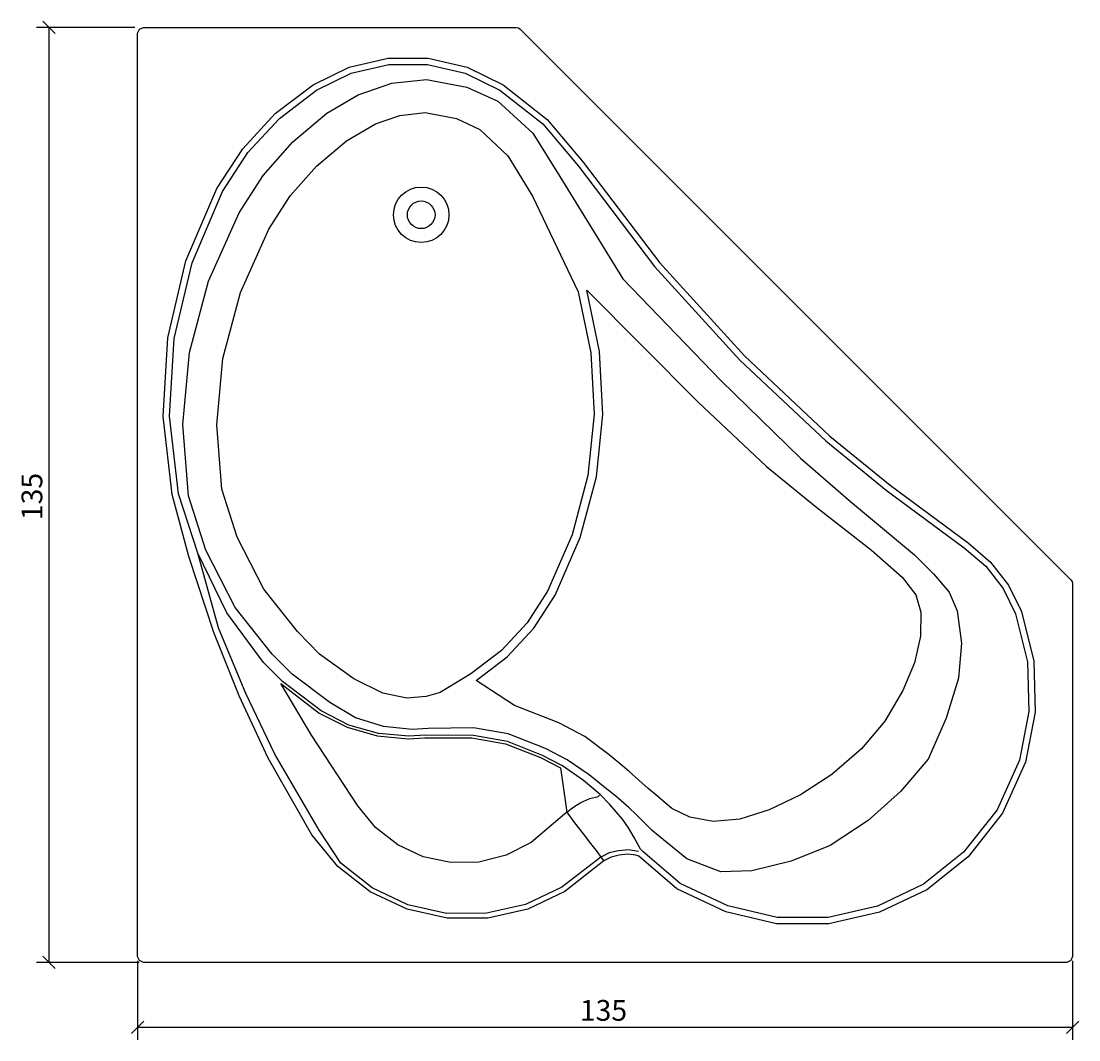
# Model space of a CAD drawing. Extents: x -17 to 136, y -11 to 136.
import ezdxf

# ---------------------------------------------------------------- set-up
doc = ezdxf.new("R2010")
doc.units = 0
doc.layers.get('0').update_dxf_attribs({"linetype": 'CONTINUOUS'})
doc.layers.get('DEFPOINTS').update_dxf_attribs({"linetype": 'CONTINUOUS'})
doc.layers.add('COTATION-JACOBDELAFON', color=8, linetype='CONTINUOUS')
doc.styles.add('JACOB-DELAFON', font='txt')
doc.dimstyles.get("Standard").update_dxf_attribs({"dimtxt": 0.18, "dimasz": 0.18, "dimexe": 0.18, "dimexo": 0.0625, "dimgap": 0.09, "dimtad": 0, "dimtih": 1, "dimtoh": 1, "dimzin": 0, "dimcen": 0.09, "dimazin": 3, "dimtfac": 1, "dimtofl": 0, "dimtmove": 0, "dimatfit": 3})

# ---------------------------------------------------------------- blocks, each defined once
blk = doc.blocks.new('_OBLIQUE')
at = {"color": 0, "linetype": 'BYBLOCK'}
blk.add_line((-0.5, -0.5), (0.5, 0.5), dxfattribs=at)
blk = doc.blocks.new('*D0')
at = {"layer": 'COTATION-JACOBDELAFON', "color": 0}
for p, q in [((0, 0.22), (0, -11.19)), ((135, 0.22), (135, -11.19)), ((135, -9.39), (0, -9.39))]:
    blk.add_line(p, q, dxfattribs=at)
at = {"layer": 'DEFPOINTS', "color": 0}
for p in [(0, 0.85), (135, 0.85), (0, -9.39)]:
    blk.add_point(p, dxfattribs=at)
at = {"layer": 'COTATION-JACOBDELAFON', "color": 0, "xscale": 1.8, "yscale": 1.8, "zscale": 1.8, "rotation": 180}
blk.add_blockref('_OBLIQUE', (0, -9.39), dxfattribs=at)
at = {"layer": 'COTATION-JACOBDELAFON', "color": 0, "xscale": 1.8, "yscale": 1.8, "zscale": 1.8}
blk.add_blockref('_OBLIQUE', (135, -9.39), dxfattribs=at)
at = {"color": 0, "linetype": 'CONTINUOUS', "style": 'JACOB-DELAFON'}
blk.add_text('135', height=3, dxfattribs=at).set_placement((63.86, -8.43))
blk = doc.blocks.new('*D2')
at = {"layer": 'COTATION-JACOBDELAFON', "color": 0}
for p, q in [((-0.38, 135), (-14.6, 135)), ((-12.8, 135), (-12.8, 0)), ((0.23, 0), (-14.6, 0))]:
    blk.add_line(p, q, dxfattribs=at)
at = {"layer": 'DEFPOINTS', "color": 0}
for p in [(0.25, 135), (-12.8, 0), (0.85, 0)]:
    blk.add_point(p, dxfattribs=at)
at = {"layer": 'COTATION-JACOBDELAFON', "color": 0, "xscale": 1.8, "yscale": 1.8, "zscale": 1.8}
for p, rotation in [((-12.8, 135), 90), ((-12.8, 0), 270)]:
    blk.add_blockref('_OBLIQUE', p, dxfattribs=dict(at, rotation=rotation))
at = {"color": 0, "linetype": 'CONTINUOUS', "style": 'JACOB-DELAFON'}
blk.add_text('135', height=3, rotation=90, dxfattribs=at).set_placement((-13.76, 63.86))

msp = doc.modelspace()

# ---------------------------------------------------------------- linework, layer by layer
at = {"linetype": 'CONTINUOUS'}
for points in [[(135, 0.85), (134.751, 0.2489), (134.15, 0), (0.85, 0), (0.249, 0.2489), (0, 0.85), (0, 134.15), (0.249, 134.751), (0.85, 135), (54.6479, 135), (54.9732, 134.9353), (55.249, 134.751), (134.751, 55.2489), (134.9353, 54.9732), (135, 54.6479)], [(119.9278, 60.555), (123.1438, 57.7973), (125.7438, 54.4473), (127.6138, 50.6516), (129.4128, 43.5119), (129.6138, 36.1446), (128.2078, 28.9248), (124.8778, 21.5232), (119.9128, 15.2576), (113.9338, 10.4942), (107.1378, 7.2302), (99.7866, 5.5664), (92.2508, 5.5838), (84.9095, 7.2806), (77.8364, 10.6192), (72.3619, 15.3279), (71.9563, 15.493), (70.7352, 15.6363), (69.5167, 15.4984), (68.3503, 15.1735), (67.3116, 14.6398), (61.6814, 10.2111), (56.3453, 7.6707), (50.5806, 6.3663), (44.6705, 6.3621), (38.9043, 7.6582), (33.5643, 10.1913), (28.9126, 13.8368), (25.1766, 18.4165), (18.8323, 29.5016), (14.6549, 38.4622), (10.9972, 47.6472), (7.3975, 58.5985), (4.9974, 67.5318), (3.7021, 78.8358), (4.3698, 90.1946), (6.9806, 101.2692), (11.4512, 111.7202), (15.1959, 117.4872), (19.8765, 122.5442), (25.344, 126.7267), (30.5258, 129.258), (36.1664, 130.5642), (41.954, 130.5652), (47.595, 129.2632), (52.7925, 126.7262), (59.1347, 121.7232), (64.3525, 115.5562), (75.3354, 101.0422), (87.6017, 87.5961), (99.9508, 75.9866), (108.6378, 68.9162)], [(119.3555, 59.8381), (122.4694, 57.1861), (124.9657, 53.9612), (126.7525, 50.3353), (128.5038, 43.3867), (128.6993, 36.2203), (127.3333, 29.2026), (124.0938, 21.9999), (119.263, 15.9053), (113.446, 11.2712), (106.8357, 8.0963), (99.6854, 6.478), (92.3553, 6.4949), (85.2098, 8.147), (78.3352, 11.3885), (72.9594, 16.0232), (72.6125, 16.3355), (71.7007, 18.014), (70.8688, 19.42), (70.0133, 20.6607), (68.1974, 22.7741), (66.7748, 24.2324), (64.3832, 26.278), (61.3319, 28.3763), (58.4415, 29.8917), (53.388, 31.8834), (48.5016, 32.7461), (41.5296, 32.8099), (39.1764, 32.6749), (34.7693, 33.0612), (30.5188, 34.2725), (26.5125, 36.3007), (20.938, 40.564), (18.179, 43.2924), (12.887, 50.4696), (8.7044, 59.0696), (5.9079, 67.6362), (4.6183, 78.8612), (5.27, 90.0628), (7.8511, 100.9826), (12.2597, 111.2885), (15.919, 116.924), (20.4932, 121.8661), (25.8259, 125.9472), (30.8323, 128.3946), (36.2709, 129.6541), (41.8532, 129.6561), (47.2881, 128.3989), (52.304, 125.9498), (58.4969, 121.0638), (63.636, 114.9833), (74.6297, 100.456), (86.9478, 86.9526), (99.3463, 75.2966), (108.0747, 68.192)], [(112.1803, 58.8517), (114.9108, 56.0823), (117.1873, 53.4488), (118.3186, 50.7518), (118.9443, 46.0726), (118.538, 41.0296), (116.7274, 35.2403), (114.129, 29.3259), (110.1577, 24.677), (105.4567, 20.474), (99.983, 16.877), (94.3529, 14.6093), (88.685, 13.2071), (84.2034, 13.0829), (79.3104, 14.9447), (74.6404, 18.7388), (74.2292, 19.1069), (73.0549, 20.2738), (71.9718, 21.3266), (70.9889, 22.3002), (69.0503, 23.9854), (67.5113, 25.1849), (65.1815, 27.0785), (62.0398, 29.2318), (58.8868, 30.8662), (53.5215, 32.9841), (48.4947, 33.8779), (41.9695, 33.7583), (39.6623, 33.6411), (35.4908, 34.0614), (31.4462, 35.3142), (27.7374, 37.5251), (22.3294, 41.5954), (19.404, 44.5169), (14.0986, 51.2322), (9.8458, 59.534), (7.356, 67.3704), (6.5055, 77.6528), (7.4798, 88.0686), (10.2249, 98.3575), (14.6371, 108.2059), (18.1112, 113.6233), (22.3979, 118.4901), (27.3306, 122.6322), (31.834, 125.2844), (36.697, 126.924), (41.6868, 127.46), (47.5323, 126.3892), (52.0096, 124.3302), (57.0521, 119.7372), (60.9465, 113.4683), (70.0814, 98.7042), (84.1936, 84.0165), (95.7221, 72.7845), (102.9534, 66.5423)], [(63.6184, 96.8109), (65.4571, 88.024), (65.9158, 79.1493), (65.0025, 70.3183), (62.743, 61.7427), (59.184, 53.6045), (56.2221, 49.0319), (52.5382, 45.0434), (48.1304, 41.6731), (43.665, 38.9875), (41.6604, 38.4049), (38.8823, 38.158), (35.4021, 38.8689), (31.2273, 40.958), (26.2706, 44.5161), (23.0627, 47.772), (18.2247, 53.8853), (14.3816, 61.4032), (12.1689, 68.3229), (11.4123, 77.6279), (12.3115, 87.2071), (14.8508, 96.7185), (18.9556, 105.8738), (22.0316, 110.6706), (25.8297, 114.9814), (30.1668, 118.627), (34.328, 121.0577), (37.8566, 122.2825), (41.5095, 122.6996), (46.0203, 121.8322), (49.3874, 120.2612), (53.4768, 116.4679), (57.0135, 110.6268)], [(64.8602, 97.0565), (80.9014, 80.9157), (90.817, 71.5955), (97.8251, 65.8913), (105.9704, 59.5354), (110.4107, 55.6297), (112.3778, 53.0665), (113.0722, 50.5644), (113.0413, 47.0837), (112.1465, 43.2721), (110.5069, 39.2578), (107.8882, 34.8234), (104.5101, 30.8241), (100.2359, 27.1278), (95.7089, 24.1948), (91.1934, 22.0253), (86.947, 20.6962), (83.106, 20.3444), (79.7226, 20.9624), (77.1475, 22.2092), (76.4921, 22.7562), (75.1034, 23.9258), (73.7237, 25.1126), (72.3537, 26.3161), (70.9619, 27.5644), (70.0673, 28.3425), (68.0739, 29.9733), (64.5635, 32.6163), (60.811, 34.5814), (54.4267, 37.0932), (48.8741, 40.7031), (53.3647, 44.1389), (57.1967, 48.2783), (60.2764, 53.0204), (63.9204, 61.3355), (66.2347, 70.0938), (67.1741, 79.1134), (66.7122, 88.1783)], [(61.9649, 21.7064), (56.8004, 17.3143), (53.2015, 15.4728), (49.2744, 14.4854), (45.2207, 14.407), (41.25, 15.2451), (37.5686, 16.9585), (34.3681, 19.4598), (31.8159, 22.6183), (25.104, 32.8246), (20.6555, 40.2787), (26.2342, 35.9978), (30.2477, 33.9521), (34.5762, 32.7011), (39.0644, 32.2903), (41.4578, 32.4215), (48.2468, 32.4008), (53.122, 31.5539), (58.1683, 29.5757), (61.0545, 28.0707)]]:
    msp.add_lwpolyline(points, close=True, dxfattribs=at)
for points in [[(72.3208, 16.0261), (70.8813, 16.2254), (69.4518, 16.1251), (68.0902, 15.7936), (66.8923, 15.2091), (61.2461, 10.8452), (55.9868, 8.3735), (50.3569, 7.0909), (44.6166, 7.0667), (39.0323, 8.3075), (33.8636, 10.7574), (29.3505, 14.3005), (26.1891, 19.1005), (19.7996, 30.0451), (15.6426, 38.8265), (11.6873, 48.3041), (8.7044, 59.0696)], [(61.9649, 21.7064), (62.9746, 22.4503), (63.9986, 23.0638), (65.2977, 23.6442), (66.4928, 23.9442), (66.6961, 24.1567)], [(61.9649, 21.7064), (63.1016, 20.1245), (64.3244, 18.5385), (65.4051, 17.16), (66.3381, 15.979), (66.8923, 15.2091), (67.3116, 14.6398)]]:
    msp.add_lwpolyline(points, dxfattribs=at)
for radius in [4.0027, 1.9968]:
    msp.add_circle((40.9426, 107.9409), radius, dxfattribs=at)

# ---------------------------------------------------------------- dimensions: what is measured, and where the dimension line sits
at = {"layer": 'COTATION-JACOBDELAFON'}
for base, p1, p2, angle, picture, middle in [((-12.8048, 0), (0.2479, 135), (0.85, 0), 270, '*D2', (-15.2375, 67.5)), ((0, -9.3874), (135, 0.85), (0, 0.85), 180, '*D0', (67.5, -6.9547))]:
    dim = msp.add_linear_dim(base=base, p1=p1, p2=p2, angle=angle, dimstyle='Standard', dxfattribs=at)
    dim.commit()
    dim.dimension.update_dxf_attribs({"geometry": picture, "text_midpoint": middle})

doc.saveas('drawing.dxf')
